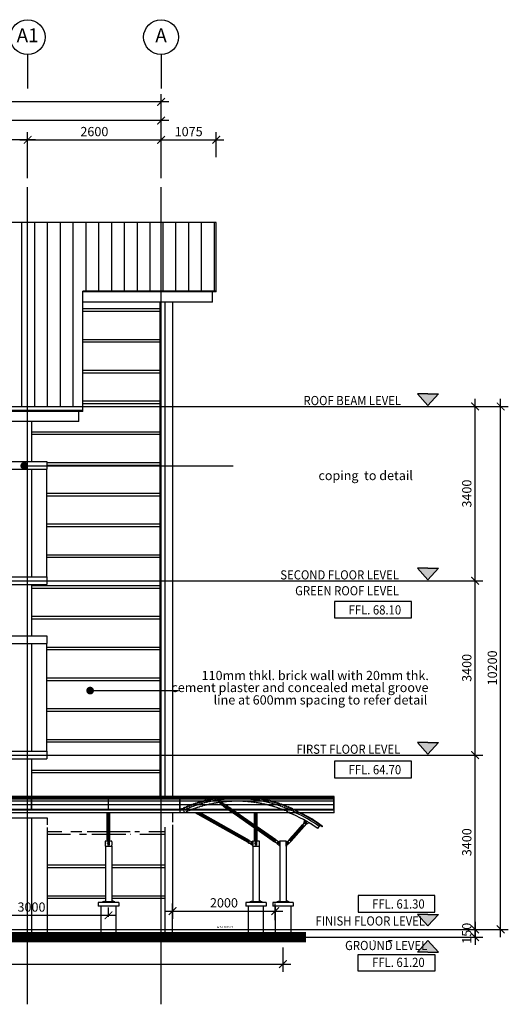
# Model space of a CAD drawing. Units: inches. Extents: x 5887 to 825124, y -550245 to -22351.
# Drawn here: x 201084 to 210603, y -453337 to -434133 of the extents above; entities that cross this region are included whole.
import ezdxf
from ezdxf.enums import TextEntityAlignment as Align

# ---------------------------------------------------------------- set-up
doc = ezdxf.new("R2010")
doc.units = ezdxf.units.IN
doc.header["$MEASUREMENT"] = 0
for name, pattern in [('CENTER2', [1.125, 0.75, -0.125, 0.125, -0.125]), ('DASHED', [0.75, 0.5, -0.25]), ('DASHED2', [0.375, 0.25, -0.125])]:
    doc.linetypes.add(name, pattern=pattern)
for name, color, linetype in [('BDIM100', 15, 'Continuous'), ('BGD8', 8, 'CENTER2'), ('BGDTX3', 3, 'Continuous'), ('BLEV2', 2, 'Continuous'), ('BROOF', 2, 'Continuous'), ('BSPEC100', 15, 'Continuous'), ('BUB', 8, 'Continuous'), ('BWIN', 1, 'Continuous'), ('HATCH', 8, 'Continuous'), ('SCHEDULE', 2, 'Continuous'), ('SWING DOOR WIN', 8, 'DASHED2'), ('WALL', 3, 'Continuous')]:
    doc.layers.add(name, color=color, linetype=linetype)
doc.styles.add('ARIAL', font='ARIAL.TTF', dxfattribs={"width": 0.8})
doc.dimstyles.new('DIM100', dxfattribs={"dimtxt": 180, "dimasz": 150, "dimexe": 150, "dimexo": 0, "dimgap": 70, "dimtad": 1, "dimtoh": 1, "dimdec": 0, "dimzin": 0, "dimdsep": 46, "dimtxsty": 'ARIAL', "dimblk": 'ARCHTICK', "dimcen": 0, "dimdle": 150, "dimclrd": 256, "dimclre": 256, "dimclrt": 1, "dimadec": 0, "dimazin": 0, "dimtfac": 1, "dimtdec": 0, "dimtmove": 0, "dimatfit": 3, "dimldrblk": 'DOT', "dimfxl": 0, "dimtolj": 1, "dimtzin": 0, "dimlwd": -1, "dimlwe": -1, "dimarcsym": 0})
doc.dimstyles.new('DIM100$7', dxfattribs={"dimtxt": 180, "dimasz": 150, "dimexe": 150, "dimexo": 0, "dimgap": 70, "dimtad": 1, "dimtoh": 1, "dimdec": 0, "dimzin": 0, "dimdsep": 46, "dimtxsty": 'ARIAL', "dimblk": 'ARCHTICK', "dimcen": 0, "dimdle": 150, "dimclrd": 256, "dimclre": 256, "dimclrt": 1, "dimadec": 0, "dimazin": 0, "dimtfac": 1, "dimtdec": 0, "dimtmove": 0, "dimatfit": 3, "dimldrblk": 'DOT', "dimfxl": 0, "dimtolj": 1, "dimtzin": 0, "dimlwd": -1, "dimlwe": -1, "dimarcsym": 0})

# ---------------------------------------------------------------- blocks, each defined once
blk = doc.blocks.new('_ARCHTICK')
at = {"color": 0, "linetype": 'ByBlock', "const_width": 0.15}
blk.add_lwpolyline([(-0.5, -0.5), (0.5, 0.5)], dxfattribs=at)
blk = doc.blocks.new('*D95')
at = {"layer": 'BDIM100', "ltscale": 30}
for p, q in [((209956, -452026), (209956, -448326)), ((209253, -448476), (210106, -448476)), ((209253, -451876), (210106, -451876))]:
    blk.add_line(p, q, dxfattribs=at)
at = {"layer": 'DEFPOINTS', "color": 0}
for p in [(209253, -448476), (209956, -448476), (209253, -451876)]:
    blk.add_point(p, dxfattribs=at)
at = {"layer": 'BDIM100', "linetype": 'DASHED', "ltscale": 30, "xscale": 150, "yscale": 150, "zscale": 150}
for p, rotation in [((209956, -448476), 90), ((209956, -451876), 270)]:
    blk.add_blockref('_ARCHTICK', p, dxfattribs=dict(at, rotation=rotation))
at = {"layer": 'BDIM100', "color": 1, "linetype": 'DASHED', "ltscale": 30, "insert": (209794, -450176), "char_height": 180, "attachment_point": 5, "rotation": 90, "style": 'ARIAL'}
blk.add_mtext('\\A1;3400', dxfattribs=at)
blk = doc.blocks.new('_DOT')
at = {"color": 0, "linetype": 'ByBlock'}
blk.add_line((-0.5, 0), (-1, 0), dxfattribs=at)
at = {"color": 0, "linetype": 'ByBlock', "const_width": 0.5}
blk.add_lwpolyline([(-0.25, 0, 1), (0.25, 0, 1)], format="xyb", close=True, dxfattribs=at)
blk = doc.blocks.new('*D97')
at = {"layer": 'BDIM100', "ltscale": 30}
for p, q in [((209253, -441676), (210603, -441676)), ((210453, -452026), (210453, -441526)), ((209253, -451876), (210603, -451876))]:
    blk.add_line(p, q, dxfattribs=at)
at = {"layer": 'DEFPOINTS', "color": 0}
for p in [(209253, -441676), (210453, -441676), (209253, -451876)]:
    blk.add_point(p, dxfattribs=at)
at = {"layer": 'BDIM100', "linetype": 'DASHED', "ltscale": 30, "xscale": 150, "yscale": 150, "zscale": 150}
for p, rotation in [((210453, -441676), 90), ((210453, -451876), 270)]:
    blk.add_blockref('_ARCHTICK', p, dxfattribs=dict(at, rotation=rotation))
at = {"layer": 'BDIM100', "color": 1, "linetype": 'DASHED', "ltscale": 30, "insert": (210291, -446776), "char_height": 180, "attachment_point": 5, "rotation": 90, "style": 'ARIAL'}
blk.add_mtext('\\A1;10200', dxfattribs=at)
blk = doc.blocks.new('*D96')
at = {"layer": 'BDIM100', "ltscale": 30}
for p, q in [((209956, -448626), (209956, -444926)), ((209253, -445076), (210106, -445076)), ((209253, -448476), (210106, -448476))]:
    blk.add_line(p, q, dxfattribs=at)
at = {"layer": 'DEFPOINTS', "color": 0}
for p in [(209253, -445076), (209956, -445076), (209253, -448476)]:
    blk.add_point(p, dxfattribs=at)
at = {"layer": 'BDIM100', "linetype": 'DASHED', "ltscale": 30, "xscale": 150, "yscale": 150, "zscale": 150}
for p, rotation in [((209956, -445076), 90), ((209956, -448476), 270)]:
    blk.add_blockref('_ARCHTICK', p, dxfattribs=dict(at, rotation=rotation))
at = {"layer": 'BDIM100', "color": 1, "linetype": 'DASHED', "ltscale": 30, "insert": (209794, -446776), "char_height": 180, "attachment_point": 5, "rotation": 90, "style": 'ARIAL'}
blk.add_mtext('\\A1;3400', dxfattribs=at)
blk = doc.blocks.new('*D98')
at = {"layer": 'BDIM100', "ltscale": 30}
for p, q in [((209253, -441676), (210106, -441676)), ((209956, -445226), (209956, -441526)), ((209253, -445076), (210106, -445076))]:
    blk.add_line(p, q, dxfattribs=at)
at = {"layer": 'DEFPOINTS', "color": 0}
for p in [(209253, -441676), (209956, -441676), (209253, -445076)]:
    blk.add_point(p, dxfattribs=at)
at = {"layer": 'BDIM100', "linetype": 'DASHED', "ltscale": 30, "xscale": 150, "yscale": 150, "zscale": 150}
for p, rotation in [((209956, -441676), 90), ((209956, -445076), 270)]:
    blk.add_blockref('_ARCHTICK', p, dxfattribs=dict(at, rotation=rotation))
at = {"layer": 'BDIM100', "color": 1, "linetype": 'DASHED', "ltscale": 30, "insert": (209794, -443376), "char_height": 180, "attachment_point": 5, "rotation": 90, "style": 'ARIAL'}
blk.add_mtext('\\A1;3400', dxfattribs=at)
blk = doc.blocks.new('*D243')
at = {"layer": 'BDIM100', "ltscale": 30}
for p, q in [((209956, -451726), (209956, -452176)), ((209253, -451876), (210106, -451876)), ((209253, -452026), (210106, -452026))]:
    blk.add_line(p, q, dxfattribs=at)
at = {"layer": 'DEFPOINTS', "color": 0}
for p in [(209253, -451876), (209253, -452026), (209956, -452026)]:
    blk.add_point(p, dxfattribs=at)
at = {"layer": 'BDIM100', "linetype": 'DASHED', "ltscale": 30, "xscale": 150, "yscale": 150, "zscale": 150}
for p, rotation in [((209956, -451876), 90), ((209956, -452026), 270)]:
    blk.add_blockref('_ARCHTICK', p, dxfattribs=dict(at, rotation=rotation))
at = {"layer": 'BDIM100', "color": 1, "linetype": 'DASHED', "ltscale": 30, "insert": (209794, -451951), "char_height": 180, "attachment_point": 5, "rotation": 90, "style": 'ARIAL'}
blk.add_mtext('\\A1;150', dxfattribs=at)
blk = doc.blocks.new('*D137')
at = {"layer": 'BDIM100'}
for p, q in [((203988, -436100), (189088, -436100)), ((189238, -437227), (189238, -435950)), ((203838, -437227), (203838, -435950))]:
    blk.add_line(p, q, dxfattribs=at)
at = {"layer": 'DEFPOINTS', "color": 0}
for p in [(189238, -436100), (189238, -437227), (203838, -437227)]:
    blk.add_point(p, dxfattribs=at)
at = {"layer": 'BDIM100', "linetype": 'DASHED', "ltscale": 30, "xscale": 150, "yscale": 150, "zscale": 150, "rotation": 180}
blk.add_blockref('_ARCHTICK', (189238, -436100), dxfattribs=at)
at = {"layer": 'BDIM100', "linetype": 'DASHED', "ltscale": 30, "xscale": 150, "yscale": 150, "zscale": 150}
blk.add_blockref('_ARCHTICK', (203838, -436100), dxfattribs=at)
at = {"layer": 'BDIM100', "color": 1, "linetype": 'DASHED', "ltscale": 30, "insert": (196538, -435938), "char_height": 180, "attachment_point": 5, "style": 'ARIAL'}
blk.add_mtext('\\A1;14600', dxfattribs=at)
blk = doc.blocks.new('*D140')
at = {"layer": 'BDIM100'}
for p, q in [((203988, -435735), (166888, -435735)), ((167038, -437227), (167038, -435585)), ((203838, -437227), (203838, -435585))]:
    blk.add_line(p, q, dxfattribs=at)
at = {"layer": 'DEFPOINTS', "color": 0}
for p in [(167038, -435735), (167038, -437227), (203838, -437227)]:
    blk.add_point(p, dxfattribs=at)
at = {"layer": 'BDIM100', "linetype": 'DASHED', "ltscale": 30, "xscale": 150, "yscale": 150, "zscale": 150, "rotation": 180}
blk.add_blockref('_ARCHTICK', (167038, -435735), dxfattribs=at)
at = {"layer": 'BDIM100', "linetype": 'DASHED', "ltscale": 30, "xscale": 150, "yscale": 150, "zscale": 150}
blk.add_blockref('_ARCHTICK', (203838, -435735), dxfattribs=at)
at = {"layer": 'BDIM100', "color": 1, "linetype": 'DASHED', "ltscale": 30, "insert": (185438, -435573), "char_height": 180, "attachment_point": 5, "style": 'ARIAL'}
blk.add_mtext('\\A1;36800', dxfattribs=at)
blk = doc.blocks.new('*D144')
at = {"layer": 'BDIM100'}
for p, q in [((201088, -436477), (203988, -436477)), ((201238, -437227), (201238, -436327)), ((203838, -437227), (203838, -436327))]:
    blk.add_line(p, q, dxfattribs=at)
at = {"layer": 'DEFPOINTS', "color": 0}
for p in [(203838, -436477), (201238, -437227), (203838, -437227)]:
    blk.add_point(p, dxfattribs=at)
at = {"layer": 'BDIM100', "linetype": 'DASHED', "ltscale": 30, "xscale": 150, "yscale": 150, "zscale": 150, "rotation": 180}
blk.add_blockref('_ARCHTICK', (201238, -436477), dxfattribs=at)
at = {"layer": 'BDIM100', "linetype": 'DASHED', "ltscale": 30, "xscale": 150, "yscale": 150, "zscale": 150}
blk.add_blockref('_ARCHTICK', (203838, -436477), dxfattribs=at)
at = {"layer": 'BDIM100', "color": 1, "linetype": 'DASHED', "ltscale": 30, "insert": (202538, -436315), "char_height": 180, "attachment_point": 5, "style": 'ARIAL'}
blk.add_mtext('\\A1;2600', dxfattribs=at)
blk = doc.blocks.new('*D149')
at = {"layer": 'BDIM100'}
for p, q in [((201388, -436477), (189088, -436477)), ((189238, -437170), (189238, -436327)), ((201238, -437227), (201238, -436327))]:
    blk.add_line(p, q, dxfattribs=at)
at = {"layer": 'DEFPOINTS', "color": 0}
for p in [(189238, -436477), (189238, -437170), (201238, -437227)]:
    blk.add_point(p, dxfattribs=at)
at = {"layer": 'BDIM100', "linetype": 'DASHED', "ltscale": 30, "xscale": 150, "yscale": 150, "zscale": 150, "rotation": 180}
blk.add_blockref('_ARCHTICK', (189238, -436477), dxfattribs=at)
at = {"layer": 'BDIM100', "linetype": 'DASHED', "ltscale": 30, "xscale": 150, "yscale": 150, "zscale": 150}
blk.add_blockref('_ARCHTICK', (201238, -436477), dxfattribs=at)
at = {"layer": 'BDIM100', "color": 1, "linetype": 'DASHED', "ltscale": 30, "insert": (195238, -436315), "char_height": 180, "attachment_point": 5, "style": 'ARIAL'}
blk.add_mtext('\\A1;12000', dxfattribs=at)
blk = doc.blocks.new('*D173')
at = {"layer": 'BSPEC100', "ltscale": 30}
for p, q in [((203688, -436477), (205063, -436477)), ((203838, -436777), (203838, -436327)), ((204913, -436815), (204913, -436327))]:
    blk.add_line(p, q, dxfattribs=at)
at = {"layer": 'DEFPOINTS', "color": 0}
for p in [(204913, -436477), (203838, -436777), (204913, -436815)]:
    blk.add_point(p, dxfattribs=at)
at = {"layer": 'BSPEC100', "linetype": 'DASHED', "ltscale": 30, "xscale": 150, "yscale": 150, "zscale": 150, "rotation": 180}
blk.add_blockref('_ARCHTICK', (203838, -436477), dxfattribs=at)
at = {"layer": 'BSPEC100', "linetype": 'DASHED', "ltscale": 30, "xscale": 150, "yscale": 150, "zscale": 150}
blk.add_blockref('_ARCHTICK', (204913, -436477), dxfattribs=at)
at = {"layer": 'BSPEC100', "color": 1, "linetype": 'DASHED', "ltscale": 30, "insert": (204375, -436315), "char_height": 180, "attachment_point": 5, "style": 'ARIAL'}
blk.add_mtext('\\A1;1075', dxfattribs=at)
blk = doc.blocks.new('*D273')
at = {"layer": 'BSPEC100', "ltscale": 30}
for p, q in [((204063, -451965), (204063, -451370)), ((206063, -451695), (206063, -451370)), ((203913, -451520), (206213, -451520))]:
    blk.add_line(p, q, dxfattribs=at)
at = {"layer": 'DEFPOINTS', "color": 0}
for p in [(206063, -451520), (206063, -451695), (204063, -451965)]:
    blk.add_point(p, dxfattribs=at)
at = {"layer": 'BSPEC100', "linetype": 'DASHED', "ltscale": 30, "xscale": 150, "yscale": 150, "zscale": 150, "rotation": 180}
blk.add_blockref('_ARCHTICK', (204063, -451520), dxfattribs=at)
at = {"layer": 'BSPEC100', "linetype": 'DASHED', "ltscale": 30, "xscale": 150, "yscale": 150, "zscale": 150}
blk.add_blockref('_ARCHTICK', (206063, -451520), dxfattribs=at)
at = {"layer": 'BSPEC100', "color": 1, "linetype": 'DASHED', "ltscale": 30, "insert": (205063, -451358), "char_height": 180, "attachment_point": 5, "style": 'ARIAL'}
blk.add_mtext('\\A1;2000', dxfattribs=at)
blk = doc.blocks.new('*D274')
at = {"layer": 'BSPEC100', "ltscale": 30}
for p, q in [((163815, -452229), (163815, -452702)), ((206213, -452229), (206213, -452702)), ((163665, -452552), (206363, -452552))]:
    blk.add_line(p, q, dxfattribs=at)
at = {"layer": 'DEFPOINTS', "color": 0}
for p in [(163815, -452229), (206213, -452229), (206213, -452552)]:
    blk.add_point(p, dxfattribs=at)
at = {"layer": 'BSPEC100', "linetype": 'DASHED', "ltscale": 30, "xscale": 150, "yscale": 150, "zscale": 150, "rotation": 180}
blk.add_blockref('_ARCHTICK', (163815, -452552), dxfattribs=at)
at = {"layer": 'BSPEC100', "linetype": 'DASHED', "ltscale": 30, "xscale": 150, "yscale": 150, "zscale": 150}
blk.add_blockref('_ARCHTICK', (206213, -452552), dxfattribs=at)
at = {"layer": 'BSPEC100', "color": 1, "linetype": 'DASHED', "ltscale": 30, "insert": (185014, -452240), "char_height": 180, "attachment_point": 5, "style": 'ARIAL'}
blk.add_mtext('\\A1;\\P42400', dxfattribs=at)
blk = doc.blocks.new('*D275')
at = {"layer": 'BSPEC100', "ltscale": 30}
for p, q in [((199813, -451633), (199813, -451452)), ((202813, -451633), (202813, -451452)), ((202963, -451602), (199663, -451602))]:
    blk.add_line(p, q, dxfattribs=at)
at = {"layer": 'DEFPOINTS', "color": 0}
for p in [(199813, -451602), (199813, -451633), (202813, -451633)]:
    blk.add_point(p, dxfattribs=at)
at = {"layer": 'BSPEC100', "linetype": 'DASHED', "ltscale": 30, "xscale": 150, "yscale": 150, "zscale": 150, "rotation": 180}
blk.add_blockref('_ARCHTICK', (199813, -451602), dxfattribs=at)
at = {"layer": 'BSPEC100', "linetype": 'DASHED', "ltscale": 30, "xscale": 150, "yscale": 150, "zscale": 150}
blk.add_blockref('_ARCHTICK', (202813, -451602), dxfattribs=at)
at = {"layer": 'BSPEC100', "color": 1, "linetype": 'DASHED', "ltscale": 30, "insert": (201313, -451440), "char_height": 180, "attachment_point": 5, "style": 'ARIAL'}
blk.add_mtext('\\A1;3000', dxfattribs=at)

msp = doc.modelspace()

# ---------------------------------------------------------------- hatches: boundary and pattern name
at = {"layer": 'BDIM100', "ltscale": 30}
for points in [[(209036.1, -441659.4), (208831.1, -441433.5), (209036.1, -441433.5), (209241.1, -441433.5)], [(209036.1, -445059.4), (208831.1, -444833.5), (209036.1, -444833.5), (209241.1, -444833.5)], [(209036.1, -448459.4), (208831.1, -448233.5), (209036.1, -448233.5), (209241.1, -448233.5)], [(209036.1, -451809.4), (208831.1, -451583.5), (209036.1, -451583.5), (209241.1, -451583.5)], [(209241.1, -452317.9), (209036.1, -452317.9), (208831.1, -452317.9), (209036.1, -452092)]]:
    msp.add_hatch(color=1, dxfattribs=at).paths.add_polyline_path(points)
at = {"layer": 'BROOF', "ltscale": 30}
h = msp.add_hatch(dxfattribs=at)
h.set_pattern_fill('LINE', color=2, scale=2000, angle=90, style=0)
h.set_pattern_definition([(90, (370875.8, -364593.91), (250, 2e-14), [])])
h.paths.add_polyline_path([(203837.9, -438087.8), (204912.9, -438087.8), (204912.9, -439428.1), (203837.9, -439428.1)])
h.paths.add_polyline_path([(201237.9, -438087.8), (203837.9, -438087.8), (203837.9, -439428.1), (202312.9, -439428.1), (202312.9, -441675.7), (201237.9, -441675.7)])
h.paths.add_polyline_path([(168562.9, -439428.1), (167037.9, -439428.1), (167037.9, -438087.8), (169637.9, -438087.8), (169637.9, -441675.7), (168562.9, -441675.7)])
h.paths.add_polyline_path([(165962.9, -438087.8), (167037.9, -438087.8), (167037.9, -439428.1), (165962.9, -439428.1)])
h.paths.add_polyline_path([(181637.9, -438644.1), (182712.9, -438644.1), (182712.9, -441675.7), (181637.9, -441675.7)])
h.paths.add_polyline_path([(180112.9, -438644.1), (181637.9, -438644.1), (181637.9, -441675.7), (169637.9, -441675.7), (169637.9, -438087.8), (180112.9, -438087.8)])
h.paths.add_polyline_path([(190762.9, -438644.1), (190762.9, -438087.8), (201237.9, -438087.8), (201237.9, -441675.7), (189237.9, -441675.7), (189237.9, -438644.1)])
h.paths.add_polyline_path([(188162.9, -438644.1), (189237.9, -438644.1), (189237.9, -441675.7), (188162.9, -441675.7)])

# ---------------------------------------------------------------- linework, layer by layer
at = {"color": 15, "linetype": 'Continuous'}
for p, q in [((207211.3, -449286.1), (198462.2, -449286.1)), ((207211.3, -449294.4), (198462.2, -449294.4)), ((207211.3, -449304.9), (198462.2, -449304.9)), ((207211.3, -449317.4), (198462.2, -449317.4)), ((207211.3, -449336.2), (198462.2, -449336.2)), ((207211.3, -449373.7), (198462.2, -449373.7)), ((207211.3, -449539.2), (198417.4, -449539.2)), ((207211.3, -449548.3), (198448.8, -449548.3)), ((207211.3, -449444.7), (198462.2, -449444.7)), ((207211.3, -449599.8), (182991.9, -449599.8)), ((202788.5, -450130.6), (202788.5, -449599.8)), ((202791.5, -450133.5), (202791.5, -449599.8)), ((202797.5, -450137.7), (202797.5, -449599.8)), ((202806.5, -450141), (202806.5, -449599.8)), ((202820.5, -450141), (202820.5, -449599.8)), ((202829.5, -450137.7), (202829.5, -449599.8)), ((202835.5, -450133.5), (202835.5, -449599.8)), ((202838.5, -450130.6), (202838.5, -449599.8)), ((205535.2, -450183.6), (204503.2, -449599.8)), ((205539.2, -450182.5), (204509.2, -449599.8)), ((205545.8, -450179.3), (204521.4, -449599.8)), ((205553.1, -450173.1), (204539.7, -449599.8)), ((205560, -450160.9), (204568.1, -449599.8)), ((205561.5, -450151.4), (204586.4, -449599.8)), ((205560.9, -450144.2), (204598.6, -449599.8)), ((205559.8, -450140.1), (204604.7, -449599.8)), ((205659.8, -449882.3), (205259.6, -449602.7)), ((205659.8, -449890.9), (205259.6, -449611.3)), ((205659.8, -449895.8), (205259.6, -449616.2)), ((205659.8, -449899), (205259.6, -449619.3)), ((205659.8, -449901.2), (205259.6, -449621.5)), ((205659.8, -449902.5), (205259.6, -449622.8)), ((205659.8, -449870), (205273.1, -449599.8)), ((205659.8, -449858.3), (205289.8, -449599.8)), ((205659.8, -449847.7), (205304.9, -449599.8)), ((205659.8, -449843.2), (205311.3, -449599.8)), ((205659.8, -449841.5), (205313.9, -449599.8)), ((205659.8, -450130.6), (205659.8, -449599.8)), ((205662.8, -450133.5), (205662.8, -449599.8)), ((205668.8, -450137.7), (205668.8, -449599.8)), ((205677.8, -450141), (205677.8, -449599.8)), ((205691.8, -450141), (205691.8, -449599.8)), ((205700.8, -450137.7), (205700.8, -449599.8)), ((205706.8, -450133.5), (205706.8, -449599.8)), ((205709.8, -450130.6), (205709.8, -449599.8)), ((206626.7, -449799.9), (206630.2, -449752.4)), ((206075.4, -450131.8), (205709.8, -449876.4)), ((206074.5, -450133), (205709.8, -449878.2)), ((206072.4, -450136), (205709.8, -449882.7)), ((206067.5, -450143), (205709.8, -449893.2)), ((206062, -450150.9), (205709.8, -449904.9)), ((206056.2, -450159.2), (205709.8, -449917.2)), ((206052.2, -450165), (205709.8, -449925.8)), ((206049.9, -450168.3), (205709.8, -449930.7)), ((206048.4, -450170.4), (205709.8, -449933.9)), ((206047.3, -450171.9), (205709.8, -449936.1)), ((206046.7, -450172.8), (205709.8, -449937.4)), ((206336, -450124.8), (206590.1, -449834.1)), ((206337.1, -450125.7), (206591.2, -449835.1)), ((206339.9, -450128.1), (206594, -449837.5)), ((206346.4, -450133.8), (206600.5, -449843.2)), ((206353.6, -450140.1), (206607.7, -449849.5)), ((206361.2, -450146.8), (206615.3, -449856.2)), ((206366.5, -450151.4), (206620.6, -449860.8)), ((206369.6, -450154.1), (206623.6, -449863.4)), ((206371.5, -450155.8), (206625.6, -449865.1)), ((206372.9, -450157), (206626.9, -449866.3)), ((206373.7, -450157.7), (206627.8, -449867)), ((206590.1, -449834.1), (206627.8, -449867)), ((206634.2, -449791.2), (206593.9, -449837.4)), ((206664.4, -449817.6), (206624, -449863.7)), ((206659, -449823.6), (206713.2, -449806.7)), ((206890.2, -449909), (206937.3, -449844.3)), ((206983.3, -449866.1), (206977.5, -449874.1)), ((202808.5, -450171.3), (202808.5, -450141.3)), ((202818.5, -450171.3), (202818.5, -450141.3)), ((205679.8, -450171.3), (205679.8, -450141.3)), ((205689.8, -450171.3), (205689.8, -450141.3)), ((206075.4, -450131.8), (206046.7, -450172.8)), ((206122.8, -450171), (206072.5, -450135.9)), ((206299.4, -450174.2), (206339.8, -450128.1)), ((206336, -450124.8), (206373.7, -450157.7)), ((202748.4, -450153.6), (202748.4, -450153.6)), ((202748.4, -450167.5), (202750.9, -450167.5)), ((202748.4, -450233.8), (202750.9, -450233.8)), ((202750.9, -450167.5), (202750.9, -450233.8)), ((202751.3, -450255.7), (202752.8, -450253.7)), ((202752.4, -450250.1), (202752.4, -451339.7)), ((202796.5, -450193), (202800.5, -450193)), ((202796.5, -450197.6), (202800.5, -450197.6)), ((202801.5, -450171.3), (202801.5, -450233.8)), ((202801.5, -450171.3), (202808.5, -450171.3)), ((202801.5, -450172.1), (202808.5, -450172.1)), ((202801.5, -450173.8), (202808.5, -450173.8)), ((202801.5, -450176.9), (202808.5, -450176.9)), ((202801.5, -450181.6), (202808.5, -450181.6)), ((202801.5, -450190.1), (202808.5, -450190.1)), ((202801.5, -450201.5), (202808.5, -450201.5)), ((202801.5, -450212.7), (202808.5, -450212.7)), ((202808.5, -450233.8), (202801.5, -450233.8)), ((202808.5, -450171.3), (202808.5, -450233.8)), ((202818.5, -450184.5), (202808.5, -450184.5)), ((202818.5, -450196.8), (202808.5, -450196.8)), ((202818.5, -450205), (202808.5, -450205)), ((202818.5, -450210.2), (202808.5, -450210.2)), ((202818.5, -450212.9), (202808.5, -450212.9)), ((202818.5, -450214.7), (202808.5, -450214.7)), ((202818.5, -450215.9), (202808.5, -450215.9)), ((202818.5, -450171.3), (202818.5, -450233.8)), ((202818.5, -450171.3), (202825.5, -450171.3)), ((202818.5, -450172.1), (202825.5, -450172.1)), ((202818.5, -450173.8), (202825.5, -450173.8)), ((202818.5, -450176.9), (202825.5, -450176.9)), ((202818.5, -450181.6), (202825.5, -450181.6)), ((202818.5, -450190.1), (202825.5, -450190.1)), ((202818.5, -450201.5), (202825.5, -450201.5)), ((202818.5, -450212.7), (202825.5, -450212.7)), ((202825.5, -450233.8), (202818.5, -450233.8)), ((202825.5, -450171.3), (202825.5, -450233.8)), ((202830.4, -450193), (202826.5, -450193)), ((202830.4, -450197.6), (202826.5, -450197.6)), ((202877.4, -450250.1), (202877.4, -451339.7)), ((202881.4, -450167.5), (202878.8, -450167.5)), ((202878.8, -450167.5), (202878.8, -450233.8)), ((202881.4, -450233.8), (202878.8, -450233.8)), ((202881.4, -450153.6), (202881.4, -450153.6)), ((205587.4, -450208.3), (205540.8, -450181.9)), ((205583.2, -450209.4), (205540.8, -450196.9)), ((205577.9, -450205), (205543.4, -450194.8)), ((205588.8, -450205.9), (205543.8, -450180.4)), ((205606.5, -450174.6), (205561.5, -450149.1)), ((205619.8, -450233.8), (205580, -450204.1)), ((205619.8, -450236.8), (205580, -450207.1)), ((205589.3, -450190.9), (205593, -450184.5)), ((205589.3, -450190.9), (205591.2, -450189.4)), ((205593.1, -450197.5), (205589.3, -450190.9)), ((205593, -450184.5), (205595, -450182.7)), ((205593.1, -450197.5), (205595, -450196)), ((205600.7, -450197.5), (205593.1, -450197.5)), ((205619.8, -450167.5), (205596.1, -450168.6)), ((205600.7, -450197.5), (205602.6, -450196)), ((205619.8, -450153.6), (205619.8, -450153.6)), ((205619.8, -450167.5), (205622.3, -450167.5)), ((205619.8, -450233.8), (205622.3, -450233.8)), ((205622.3, -450167.5), (205622.3, -450233.8)), ((205748.8, -450153.6), (205623.8, -450153.6)), ((205623.8, -450250.1), (205623.8, -451339.7)), ((205667.9, -450193), (205671.8, -450193)), ((205667.9, -450197.6), (205671.8, -450197.6)), ((205672.8, -450171.3), (205672.8, -450233.8)), ((205672.8, -450171.3), (205679.8, -450171.3)), ((205672.8, -450172.1), (205679.8, -450172.1)), ((205672.8, -450173.8), (205679.8, -450173.8)), ((205672.8, -450176.9), (205679.8, -450176.9)), ((205672.8, -450181.6), (205679.8, -450181.6)), ((205672.8, -450190.1), (205679.8, -450190.1)), ((205672.8, -450201.5), (205679.8, -450201.5)), ((205672.8, -450212.7), (205679.8, -450212.7)), ((205679.8, -450233.8), (205672.8, -450233.8)), ((205679.8, -450171.3), (205679.8, -450233.8)), ((205689.8, -450184.5), (205679.8, -450184.5)), ((205689.8, -450196.8), (205679.8, -450196.8)), ((205689.8, -450205), (205679.8, -450205)), ((205689.8, -450210.2), (205679.8, -450210.2)), ((205689.8, -450212.9), (205679.8, -450212.9)), ((205689.8, -450214.7), (205679.8, -450214.7)), ((205689.8, -450215.9), (205679.8, -450215.9)), ((205689.8, -450171.3), (205689.8, -450233.8)), ((205689.8, -450171.3), (205696.8, -450171.3)), ((205689.8, -450172.1), (205696.8, -450172.1)), ((205689.8, -450173.8), (205696.8, -450173.8)), ((205689.8, -450176.9), (205696.8, -450176.9)), ((205689.8, -450181.6), (205696.8, -450181.6)), ((205689.8, -450190.1), (205696.8, -450190.1)), ((205689.8, -450201.5), (205696.8, -450201.5)), ((205689.8, -450212.7), (205696.8, -450212.7)), ((205696.8, -450233.8), (205689.8, -450233.8)), ((205696.8, -450171.3), (205696.8, -450233.8)), ((205701.8, -450193), (205697.8, -450193)), ((205701.8, -450197.6), (205697.8, -450197.6)), ((205748.8, -450250.1), (205748.8, -451339.7)), ((205752.8, -450167.5), (205750.2, -450167.5)), ((205750.2, -450167.5), (205750.2, -450233.8)), ((205752.8, -450233.8), (205750.2, -450233.8)), ((205752.8, -450153.6), (205752.8, -450153.6)), ((206099.9, -450203.8), (206049.6, -450168.7)), ((206098.1, -450204), (206142.8, -450240.8)), ((206117.7, -450167.4), (206142.8, -450164.7)), ((206150.4, -450153.6), (206150.4, -451339.7)), ((206275.4, -450153.6), (206150.4, -450153.6)), ((206275.4, -450153.6), (206275.4, -451339.7)), ((206305.6, -450167.2), (206283, -450164.7)), ((206327.7, -450204), (206283, -450240.8)), ((206329.5, -450200.5), (206369.9, -450154.4)), ((202614.9, -451349.7), (202614.9, -451424.7)), ((203014.9, -451349.7), (202614.9, -451349.7)), ((203014.9, -451424.7), (202614.9, -451424.7)), ((202664.9, -451424.7), (202664.9, -451949.7)), ((202694.9, -451339.7), (202694.9, -451349.7)), ((202934.9, -451339.7), (202694.9, -451339.7)), ((202722.2, -451329.7), (202722.2, -451337.7)), ((202731.5, -451329.7), (202731.5, -451337.7)), ((202898.3, -451329.7), (202898.3, -451337.7)), ((202907.5, -451329.7), (202907.5, -451337.7)), ((202934.9, -451339.7), (202934.9, -451349.7)), ((202964.9, -451949.7), (202964.9, -451424.7)), ((203014.9, -451349.7), (203014.9, -451424.7)), ((205486.3, -451349.7), (205486.3, -451424.7)), ((205886.3, -451349.7), (205486.3, -451349.7)), ((205886.3, -451424.7), (205486.3, -451424.7)), ((205536.3, -451424.7), (205536.3, -451949.7)), ((205566.3, -451339.7), (205566.3, -451349.7)), ((205806.3, -451339.7), (205566.3, -451339.7)), ((205593.6, -451329.7), (205593.6, -451337.7)), ((205602.8, -451329.7), (205602.8, -451337.7)), ((205769.7, -451329.7), (205769.7, -451337.7)), ((205778.9, -451329.7), (205778.9, -451337.7)), ((205806.3, -451339.7), (205806.3, -451349.7)), ((205836.3, -451949.7), (205836.3, -451424.7)), ((205886.3, -451349.7), (205886.3, -451424.7)), ((206012.9, -451349.7), (206012.9, -451424.7)), ((206412.9, -451349.7), (206012.9, -451349.7)), ((206062.9, -451424.7), (206012.9, -451424.7)), ((206062.9, -451424.7), (206062.9, -451964.7)), ((206412.9, -451424.7), (206062.9, -451424.7)), ((206092.9, -451339.7), (206092.9, -451349.7)), ((206332.9, -451339.7), (206092.9, -451339.7)), ((206120.2, -451329.7), (206120.2, -451337.7)), ((206129.5, -451329.7), (206129.5, -451337.7)), ((206296.3, -451329.7), (206296.3, -451337.7)), ((206305.6, -451329.7), (206305.6, -451337.7)), ((206332.9, -451339.7), (206332.9, -451349.7)), ((206362.9, -451424.7), (206362.9, -451964.7)), ((206412.9, -451349.7), (206412.9, -451424.7))]:
    msp.add_line(p, q, dxfattribs=at)
at = {"color": 1, "linetype": 'Continuous'}
for p, q in [((206362.9, -451949.7), (196185.8, -451949.7)), ((206362.9, -451964.7), (196185.8, -451964.7))]:
    msp.add_line(p, q, dxfattribs=at)
at = {"linetype": 'Continuous'}
msp.add_line((208277.5, -452094.8), (208337.8, -452094.8), dxfattribs=at)
at = {"color": 15, "linetype": 'Continuous'}
for points in [[(206640.3, -449803.4), (206645.6, -449796.1), (206654.7, -449797.1), (206658.3, -449805.4), (206653, -449812.7), (206643.9, -449811.7)], [(202796.5, -450192.4), (202796.5, -450198.3), (202793.7, -450198.3), (202793.7, -450192.4)], [(202800.5, -450190.2), (202800.5, -450200.5), (202796.5, -450200.5), (202796.5, -450190.2)], [(202800.5, -450188.2), (202800.5, -450203.1), (202801.5, -450203.1), (202801.5, -450188.2)], [(202826.5, -450188.2), (202826.5, -450203.1), (202825.5, -450203.1), (202825.5, -450188.2)], [(202826.5, -450190.2), (202826.5, -450200.5), (202830.4, -450200.5), (202830.4, -450190.2)], [(205595, -450196), (205591.2, -450189.4), (205595, -450182.7), (205602.6, -450182.7), (205606.4, -450189.4), (205602.6, -450196)], [(205667.9, -450192.4), (205667.9, -450198.3), (205665.1, -450198.3), (205665.1, -450192.4)], [(205671.8, -450190.2), (205671.8, -450200.5), (205667.9, -450200.5), (205667.9, -450190.2)], [(205671.8, -450188.2), (205671.8, -450203.1), (205672.8, -450203.1), (205672.8, -450188.2)], [(205697.8, -450188.2), (205697.8, -450203.1), (205696.8, -450203.1), (205696.8, -450188.2)], [(205697.8, -450190.2), (205697.8, -450200.5), (205701.8, -450200.5), (205701.8, -450190.2)], [(206111.3, -450178.3), (206119.2, -450182.8), (206119.2, -450191.9), (206111.3, -450196.5), (206103.5, -450191.9), (206103.5, -450182.8)], [(206150.4, -450153.6), (206142.8, -450153.6), (206142.8, -450250.1), (206150.4, -450250.1)], [(206275.4, -450153.6), (206283, -450153.6), (206283, -450250.1), (206275.4, -450250.1)], [(206312.3, -450178.6), (206305.8, -450184.9), (206308, -450193.7), (206316.7, -450196.2), (206323.2, -450189.9), (206321, -450181.1)], [(202741.1, -451337.7), (202711.3, -451337.7), (202711.3, -451339.7), (202741.1, -451339.7)], [(202737, -451337.7), (202716.5, -451337.7), (202716.5, -451329.7), (202737, -451329.7)], [(202732.6, -451329.7), (202720.9, -451329.7), (202720.9, -451324.2), (202732.6, -451324.2)], [(202888.7, -451337.7), (202918.5, -451337.7), (202918.5, -451339.7), (202888.7, -451339.7)], [(202892.7, -451337.7), (202913.3, -451337.7), (202913.3, -451329.7), (202892.7, -451329.7)], [(202897.1, -451329.7), (202908.9, -451329.7), (202908.9, -451324.2), (202897.1, -451324.2)], [(205612.4, -451337.7), (205582.6, -451337.7), (205582.6, -451339.7), (205612.4, -451339.7)], [(205608.4, -451337.7), (205587.9, -451337.7), (205587.9, -451329.7), (205608.4, -451329.7)], [(205604, -451329.7), (205592.2, -451329.7), (205592.2, -451324.2), (205604, -451324.2)], [(205760.1, -451337.7), (205789.9, -451337.7), (205789.9, -451339.7), (205760.1, -451339.7)], [(205764.1, -451337.7), (205784.6, -451337.7), (205784.6, -451329.7), (205764.1, -451329.7)], [(205768.5, -451329.7), (205780.3, -451329.7), (205780.3, -451324.2), (205768.5, -451324.2)], [(206139.1, -451337.7), (206109.3, -451337.7), (206109.3, -451339.7), (206139.1, -451339.7)], [(206135.1, -451337.7), (206114.5, -451337.7), (206114.5, -451329.7), (206135.1, -451329.7)], [(206130.7, -451329.7), (206118.9, -451329.7), (206118.9, -451324.2), (206130.7, -451324.2)], [(206286.7, -451337.7), (206316.5, -451337.7), (206316.5, -451339.7), (206286.7, -451339.7)], [(206290.7, -451337.7), (206311.3, -451337.7), (206311.3, -451329.7), (206290.7, -451329.7)], [(206295.1, -451329.7), (206306.9, -451329.7), (206306.9, -451324.2), (206295.1, -451324.2)]]:
    msp.add_lwpolyline(points, close=True, dxfattribs=at)
for points in [[(202808.5, -450153.6), (202748.4, -450153.6), (202748.4, -450167.5)], [(202748.4, -450233.8), (202748.4, -450250.1), (202881.4, -450250.1), (202881.4, -450233.8)], [(202881.4, -450167.5), (202881.4, -450153.6), (202818.5, -450153.6)], [(205679.8, -450153.6), (205619.8, -450153.6), (205619.8, -450167.5)], [(205619.8, -450233.8), (205619.8, -450250.1), (205752.8, -450250.1), (205752.8, -450233.8)], [(205752.8, -450167.5), (205752.8, -450153.6), (205689.8, -450153.6)]]:
    msp.add_lwpolyline(points, dxfattribs=at)
for centre, radius in [((206649.3, -449804.4), 11.3), ((205597.7, -450190.2), 10.3), ((206111.3, -450187.4), 11.3), ((206314.5, -450187.4), 11.3)]:
    msp.add_circle(centre, radius, dxfattribs=at)
for centre, radius, start, end in [((205438.4, -451904), 2467.3, 53.9556, 69.05069), ((205438.4, -451904), 2517.3, 53.9556, 66.25515), ((205438.4, -451904), 2547.3, 52.83089, 64.7651), ((205438.4, -451904), 2557.3, 52.83529, 64.29383), ((205438.4, -451904), 2467.3, 56.01103, 61.31976), ((206649.3, -449804.4), 20, 318.83883, 138.83883), ((205438.4, -451904), 2467.3, 53.9556, 54.52064), ((205438.4, -451904), 2547.3, 52.83089, 53.124), ((205438.4, -451904), 2557.3, 52.83529, 52.95729), ((202813.5, -450108), 33.7, 222.13738, 317.86262), ((205527.8, -450150.7), 33.7, 282.63949, 18.36473), ((205684.8, -450108), 33.7, 222.13738, 317.86262), ((205521.1, -450169.5), 33.7, 295.69551, 328.58153), ((205599.1, -450185.7), 28.6, 212.94564, 228.24981), ((205596.9, -450190.9), 10.3, 128.34366, 313.99843), ((205596.3, -450192.6), 18, 240.50211, 334.87623), ((205597.7, -450190.2), 18, 240.50211, 60.50211), ((206112.6, -450188.7), 21.1, 213.52686, 234.45741), ((206111.3, -450187.4), 20, 235.06088, 55.06088), ((206314.5, -450187.4), 20, 138.83883, 318.83883), ((206313.3, -450188.7), 21.1, 305.54259, 336.86828)]:
    msp.add_arc(centre, radius, start, end, dxfattribs=at)
at = {"layer": 'BDIM100', "color": 1, "ltscale": 30}
for p, q in [((209036.1, -441433.5), (208831.1, -441433.5)), ((208831.1, -441433.5), (209036.1, -441659.4)), ((209241.1, -441433.5), (209036.1, -441659.4)), ((209036.1, -441433.5), (209241.1, -441433.5)), ((209036.1, -444833.5), (208831.1, -444833.5)), ((208831.1, -444833.5), (209036.1, -445059.4)), ((209241.1, -444833.5), (209036.1, -445059.4)), ((209036.1, -444833.5), (209241.1, -444833.5)), ((209036.1, -448233.5), (208831.1, -448233.5)), ((208831.1, -448233.5), (209036.1, -448459.4)), ((209036.1, -448233.5), (209241.1, -448233.5)), ((209241.1, -448233.5), (209036.1, -448459.4)), ((209036.1, -451583.5), (208831.1, -451583.5)), ((208831.1, -451583.5), (209036.1, -451809.4)), ((209241.1, -451583.5), (209036.1, -451809.4)), ((209036.1, -451583.5), (209241.1, -451583.5)), ((208831.1, -452317.9), (209036.1, -452092)), ((209241.1, -452317.9), (209036.1, -452092)), ((209036.1, -452317.9), (208831.1, -452317.9)), ((209036.1, -452317.9), (209241.1, -452317.9))]:
    msp.add_line(p, q, dxfattribs=at)
at = {"layer": 'BGD8', "ltscale": 10}
for p, q in [((201237.9, -453337.2, 0), (201237.9, -437402.2, 0)), ((203837.9, -453337.2, 0), (203837.9, -437402.2, 0)), ((164946.3, -441675.7), (209253.3, -441675.7)), ((164946.3, -445075.7), (209253.3, -445075.7)), ((164946.3, -448475.7), (209253.3, -448475.7)), ((204211.3, -449539.2), (204215.4, -449548.3)), ((164946.3, -451875.7), (209253.3, -451875.7)), ((164946.3, -452025.7), (209253.3, -452025.7))]:
    msp.add_line(p, q, dxfattribs=at)
at = {"layer": 'BGD8', "linetype": 'Continuous', "ltscale": 10}
for p, q in [((203812.9, -439775.7), (202312.9, -439775.7)), ((203812.9, -439825.7), (202312.9, -439825.7)), ((203812.9, -440375.7), (202312.9, -440375.7)), ((203812.9, -440425.7), (202312.9, -440425.7)), ((203812.9, -440975.7), (202312.9, -440975.7)), ((203812.9, -441025.7), (202312.9, -441025.7)), ((203812.9, -441575.7), (202312.9, -441575.7)), ((203812.9, -441625.7), (202312.9, -441625.7)), ((203812.9, -442175.7), (201312.9, -442175.7)), ((203812.9, -442225.7), (201312.9, -442225.7)), ((203812.9, -442775.7), (201612.9, -442775.7)), ((203812.9, -442825.7), (201612.9, -442825.7)), ((203812.9, -443375.7), (201612.9, -443375.7)), ((203812.9, -443425.7), (201612.9, -443425.7)), ((203812.9, -443975.7), (201612.9, -443975.7)), ((203812.9, -444025.7), (201612.9, -444025.7)), ((203812.9, -444575.7), (201612.9, -444575.7)), ((203812.9, -444625.7), (201612.9, -444625.7)), ((203812.9, -445175.7), (201312.9, -445175.7)), ((203812.9, -445225.7), (201312.9, -445225.7)), ((203812.9, -445775.7), (201312.9, -445775.7)), ((203812.9, -445825.7), (201312.9, -445825.7)), ((203812.9, -446375.7), (201612.9, -446375.7)), ((203812.9, -446425.7), (201612.9, -446425.7)), ((203812.9, -446975.7), (201612.9, -446975.7)), ((203812.9, -447025.7), (201612.9, -447025.7)), ((203812.9, -447575.7), (201612.9, -447575.7)), ((203812.9, -447625.7), (201612.9, -447625.7)), ((203812.9, -448175.7), (201612.9, -448175.7)), ((203812.9, -448225.7), (201612.9, -448225.7)), ((203812.9, -448775.7), (201312.9, -448775.7)), ((203812.9, -448825.7), (201312.9, -448825.7)), ((201904.8, -449975.7), (201615.4, -449975.7)), ((202074.2, -450025.7), (201615.4, -450025.7)), ((202296.3, -449975.7), (202081.5, -449975.7)), ((202384.7, -450025.7), (202250.9, -450025.7)), ((202788.5, -449975.7), (202397.8, -449975.7)), ((202788.5, -450025.7), (202486.2, -450025.7)), ((203238, -449975.7), (202838.5, -449975.7)), ((203149.6, -450025.7), (202838.5, -450025.7)), ((203250.2, -450025.7), (203239, -450025.7)), ((203419.7, -449975.7), (203327.3, -449975.7)), ((203912.9, -450025.7), (203426.9, -450025.7)), ((203912.9, -449975.7), (203596.3, -449975.7)), ((201865.7, -450625.7), (201615.4, -450625.7)), ((201865.7, -450675.7), (201615.4, -450675.7)), ((202752.4, -450625.7), (201865.7, -450625.7)), ((202752.4, -450675.7), (201865.7, -450675.7)), ((203912.9, -450625.7), (202877.4, -450625.7)), ((203912.9, -450675.7), (202877.4, -450675.7)), ((201865.7, -451225.7), (201615.4, -451225.7)), ((201865.7, -451275.7), (201615.4, -451275.7)), ((202752.4, -451225.7), (201865.7, -451225.7)), ((202752.4, -451275.7), (201865.7, -451275.7)), ((203912.9, -451225.7), (202877.4, -451225.7)), ((203912.9, -451275.7), (202877.4, -451275.7))]:
    msp.add_line(p, q, dxfattribs=at)
at = {"layer": 'BLEV2', "color": 1, "elevation": 0}
for points in [[(207219.3, -445801.1), (208715.5, -445801.1), (208715.5, -445477.9), (207219.3, -445477.9)], [(207219.3, -448917.9), (208715.5, -448917.9), (208715.5, -448594.7), (207219.3, -448594.7)], [(207677.9, -451537), (209174.1, -451537), (209174.1, -451213.8), (207677.9, -451213.8)], [(207677.9, -452364.4), (209174.1, -452364.4), (209174.1, -452687.6), (207677.9, -452687.6)]]:
    msp.add_lwpolyline(points, close=True, dxfattribs=at)
at = {"layer": 'BROOF', "ltscale": 30}
for p, q in [((204912.9, -438087.8, 0), (190762.9, -438087.8, 0)), ((202312.9, -441772.3, 0), (202312.9, -439428.1, 0)), ((202312.9, -441758.7, 0), (188162.9, -441758.7, 0)), ((202312.9, -441772.3, 0), (188162.9, -441772.3, 0)), ((202237.9, -441972.4, 0), (202237.9, -441772.3, 0)), ((202237.9, -441972.4, 0), (188237.9, -441972.4, 0))]:
    msp.add_line(p, q, dxfattribs=at)
at = {"layer": 'BROOF', "color": 1, "ltscale": 30}
for p, q in [((204912.9, -439441.6, 0), (204912.9, -438087.8, 0)), ((204912.9, -439428.1, 0), (202312.9, -439428.1, 0)), ((204912.9, -439441.6, 0), (202312.9, -439441.6, 0)), ((204837.9, -439641.8, 0), (204837.9, -439441.6, 0)), ((204837.9, -439641.8, 0), (202312.9, -439641.8, 0))]:
    msp.add_line(p, q, dxfattribs=at)
at = {"layer": 'BROOF', "color": 15, "linetype": 'Continuous'}
for p, q in [((201311.9, -449539.2), (201311.9, -449286.1)), ((201317.9, -449539.2), (201317.9, -449286.1)), ((202810.5, -449539.2), (202810.5, -449286.1)), ((202816.5, -449539.2), (202816.5, -449286.1)), ((204205.3, -449539.2), (204205.3, -449286.1)), ((204211.3, -449539.2), (204211.3, -449286.1)), ((207205.3, -449539.2), (207205.3, -449286.1)), ((207211.3, -449539.2), (207211.3, -449286.1))]:
    msp.add_line(p, q, dxfattribs=at)
at = {"layer": 'BROOF', "linetype": 'Continuous'}
for p, q in [((204211.3, -449599.8), (204211.3, -449286.1)), ((207211.3, -449599.8), (207211.3, -449286.1))]:
    msp.add_line(p, q, dxfattribs=at)
at = {"layer": 'BSPEC100', "ltscale": 30, "const_width": 200}
msp.add_lwpolyline([(162785.7, -452050.7), (206658.9, -452025.7)], dxfattribs=at)
at = {"layer": 'BUB'}
for centre in [(201237.9, -434473.2), (203837.9, -434473.2)]:
    msp.add_circle(centre, 340, dxfattribs=at)
at = {"layer": 'BWIN', "ltscale": 30}
for p, q in [((201237.9, -434813.2), (201237.9, -435476.2)), ((203837.9, -434813.2), (203837.9, -435476.2))]:
    msp.add_line(p, q, dxfattribs=at)
at = {"layer": 'HATCH', "linetype": 'DASHED', "ltscale": 30}
for p, q in [((206062.9, -451875.7), (206062.9, -451875.7)), ((207977.5, -452094.7), (207992.5, -452094.8)), ((208277.5, -452099.8), (208277.5, -452094.8)), ((208332.4, -452099.8), (208277.5, -452099.8))]:
    msp.add_line(p, q, dxfattribs=at)
at = {"layer": 'SCHEDULE', "color": 2, "ltscale": 30}
for p, q in [((202312.9, -451975.7, 0), (202312.9, -452050.7, 0)), ((204837.9, -451975.7, 0), (204837.9, -452050.7, 0))]:
    msp.add_line(p, q, dxfattribs=at)
at = {"layer": 'SWING DOOR WIN', "ltscale": 10}
for p, q in [((204273.2, -449554.3), (204294, -449599.8)), ((205007.4, -449440), (204978.1, -449400)), ((205010.8, -449442.9), (205052.8, -449472.3)), ((205033.7, -449410.1), (205075.8, -449439.5)), ((205042.2, -449416.1), (205042.7, -449391.8)), ((205078.6, -449435.4), (205050, -449476.4)), ((205259.6, -449622.8), (205050, -449476.4)), ((205259.6, -449621.5), (205050.6, -449475.5)), ((205259.6, -449619.3), (205051.6, -449474)), ((205259.6, -449616.2), (205053.1, -449471.9)), ((205259.6, -449611.3), (205055.4, -449468.6)), ((205259.6, -449602.7), (205059.4, -449462.9)), ((205273.1, -449599.8), (205065.2, -449454.6)), ((205289.8, -449599.8), (205070.7, -449446.7)), ((205311.3, -449599.8), (205077.8, -449436.6)), ((205313.9, -449599.8), (205078.6, -449435.4))]:
    msp.add_line(p, q, dxfattribs=at)
msp.add_lwpolyline([(205030.7, -449423.4), (205023.8, -449417.6), (205015.3, -449420.7), (205013.7, -449429.6), (205020.7, -449435.5), (205029.2, -449432.3)], close=True, dxfattribs=at)
msp.add_circle((205022.2, -449426.5), 11.3, dxfattribs=at)
for centre, radius, start, end in [((205320.5, -451843.4), 2557.3, 91.36495, 110.8569), ((205320.5, -451843.4), 2547.3, 91.37031, 110.94262), ((205320.5, -451843.4), 2517.3, 91.38665, 111.20418), ((205320.5, -451843.4), 2557.3, 61.32269, 91.36495), ((205320.5, -451843.4), 2547.3, 61.73665, 91.37031), ((205320.5, -451843.4), 2517.3, 63.03417, 91.38665), ((205320.5, -451843.4), 2557.3, 110.8569, 115.70617), ((205320.5, -451843.4), 2547.3, 110.94262, 115.71056), ((205320.5, -451843.4), 2517.3, 111.20418, 114.58586), ((205320.5, -451843.4), 2467.3, 111.65533, 114.58586), ((205320.5, -451843.4), 2467.3, 91.41475, 111.65533), ((205022.2, -449426.5), 20, 55.06088, 235.06088), ((205320.5, -451843.4), 2467.3, 65.41414, 91.41475)]:
    msp.add_arc(centre, radius, start, end, dxfattribs=at)
at = {"layer": 'WALL', "color": 1, "ltscale": 30}
for p, q in [((203812.9, -439641.8, 0), (203812.9, -449286.1, 0)), ((203912.9, -439641.8, 0), (203912.9, -449286.1, 0)), ((201312.9, -441972.4, 0), (201312.9, -442750.7, 0)), ((201312.9, -441972.4, 0), (201312.9, -442750.7, 0)), ((201312.9, -442900.7), (201312.9, -445000.7, 0)), ((201312.9, -445150.7, 0), (201312.9, -446150.7, 0)), ((201312.9, -445150.7, 0), (201312.9, -446150.7, 0)), ((201312.9, -446300.7, 0), (201312.9, -448400.7, 0)), ((201312.9, -448550.7, 0), (201312.9, -449286.1, 0)), ((201312.9, -449700.7, 0), (201312.9, -451949.7, 0)), ((203912.9, -449882.3, 0), (203912.9, -451975.7, 0))]:
    msp.add_line(p, q, dxfattribs=at)
at = {"layer": 'WALL', "color": 15, "ltscale": 30}
for p, q in [((204062.9, -439641.8, 0), (204062.9, -449286.1, 0)), ((201612.9, -445000.7, 0), (201612.9, -442900.7, 0)), ((201612.9, -448400.7, 0), (201612.9, -446300.7, 0)), ((201615.4, -449700.7, 0), (201615.4, -449838.2, 0)), ((204062.9, -449599.8, 0), (204062.9, -449785.9, 0)), ((201615.4, -449890.3, 0), (201615.4, -451949.7, 0)), ((204062.9, -449838, 0), (204062.9, -451672.8))]:
    msp.add_line(p, q, dxfattribs=at)
at = {"layer": 'WALL', "color": 3, "ltscale": 30}
for p, q in [((196365.4, -442750.7, 0), (201612.9, -442750.7, 0)), ((201612.9, -442750.7, 0), (201612.9, -442900.7, 0)), ((196362.9, -442900.7, 0), (201612.9, -442900.7, 0)), ((196365.4, -442900.7, 0), (201612.9, -442900.7, 0)), ((196362.9, -445000.7, 0), (201612.9, -445000.7, 0)), ((196365.4, -445000.7, 0), (201612.9, -445000.7, 0)), ((201612.9, -445000.7, 0), (201612.9, -445150.7, 0)), ((196365.4, -445150.7, 0), (201612.9, -445150.7, 0)), ((196362.9, -446300.7, 0), (201612.9, -446300.7, 0)), ((196365.4, -446150.7, 0), (201612.9, -446150.7, 0)), ((197665.4, -446300.7, 0), (201612.9, -446300.7, 0)), ((201612.9, -446150.7, 0), (201612.9, -446300.7, 0)), ((196362.9, -448400.7, 0), (201612.9, -448400.7, 0)), ((197665.4, -448400.7, 0), (201612.9, -448400.7, 0)), ((201612.9, -448400.7, 0), (201612.9, -448550.7, 0)), ((196365.4, -448550.7, 0), (201612.9, -448550.7, 0)), ((200813.4, -449700.7, 0), (201615.4, -449700.7, 0)), ((168562.9, -451975.7, 0), (204837.9, -451975.7))]:
    msp.add_line(p, q, dxfattribs=at)
at = {"layer": 'WALL', "ltscale": 30, "const_width": 50}
msp.add_lwpolyline([(165424.3, -452050.7), (205466.3, -452050.7)], dxfattribs=at)

# ---------------------------------------------------------------- texts
at = {"layer": 'BGDTX3', "style": 'ARIAL'}
for s, p in [('A1', (201237.9, -434473.2)), ('A', (203837.9, -434473.2))]:
    msp.add_text(s, height=270, dxfattribs=at).set_placement(p, align=Align.MIDDLE)
at = {"layer": 'BLEV2', "style": 'ARIAL', "width": 0.9}
for s, height, rotation, p in [('ROOF BEAM LEVEL', 179.55, 359.99994, (206612.8, -441651.2)), ('SECOND FLOOR LEVEL', 179.55, 359.99994, (206161.2, -445051.2)), ('GREEN ROOF LEVEL', 179.55, 359.99994, (206449.8, -445360.6)), ('FFL. 68.10', 179.55, 359.99994, (207491.2, -445734)), ('FIRST FLOOR LEVEL', 179.55, 359.99994, (206474.9, -448451.2)), ('FFL. 64.70', 179.55, 359.99994, (207491.2, -448850.8)), ('FFL. 61.30', 179.55, 359.99994, (207949.8, -451470)), ('FINISH FLOOR LEVEL', 179.55, 359.99994, (206845.6, -451801.2)), ('W A L K W A Y', 42, 0.00006, (204927, -451850.5)), ('GROUND LEVEL', 179.55, 0.00006, (207422.7, -452279.9)), ('FFL. 61.20', 179.55, 0.00006, (207949.8, -452608.7))]:
    msp.add_text(s, height=height, rotation=rotation, dxfattribs=at).set_placement(p)
at = {"layer": 'BSPEC100', "color": 2, "style": 'ARIAL'}
for s, p in [('coping  to detail', (206903.9, -443113.1)), ('110mm thkl. brick wall with 20mm thk.', (204627.9, -447013.2)), (' cement plaster and concealed metal groove', (203983.2, -447247.7)), (' line at 600mm spacing to refer detail', (204806.1, -447489.9))]:
    msp.add_text(s, height=179.55, dxfattribs=at).set_placement(p)

# ---------------------------------------------------------------- dimensions: what is measured, and where the dimension line sits
at = {"layer": 'BDIM100'}
for base, p1, p2, picture, middle in [((167037.9, -435735.1), (203837.9, -437226.9), (167037.9, -437226.9), '*D140', (185437.9, -435573.1)), ((189237.9, -436100.3), (203837.9, -437226.9, 0), (189237.9, -437226.9, 0), '*D137', (196537.9, -435938.4)), ((189237.9, -436476.9), (201237.9, -437226.9), (189237.9, -437170.5, 0), '*D149', (195237.9, -436315)), ((203837.9, -436476.9), (201237.9, -437226.9, 0), (203837.9, -437226.9), '*D144', (202537.9, -436315))]:
    dim = msp.add_linear_dim(base=base, p1=p1, p2=p2, angle=180, dimstyle='DIM100', dxfattribs=at)
    dim.commit()
    dim.dimension.update_dxf_attribs({"geometry": picture, "text_midpoint": middle})
at = {"layer": 'BDIM100', "ltscale": 30}
for base, p1, p2, picture, middle in [((210452.7, -441675.7), (209253.3, -451875.7), (209253.3, -441675.7), '*D97', (210290.8, -446775.7)), ((209955.5, -441675.7), (209253.3, -445075.7), (209253.3, -441675.7), '*D98', (209793.6, -443375.7)), ((209955.5, -445075.7), (209253.3, -448475.7), (209253.3, -445075.7), '*D96', (209793.6, -446775.7)), ((209955.5, -448475.7), (209253.3, -451875.7), (209253.3, -448475.7), '*D95', (209793.6, -450175.7))]:
    dim = msp.add_linear_dim(base=base, p1=p1, p2=p2, angle=90, dimstyle='DIM100', override={"dimfxl": 150}, dxfattribs=at)
    dim.commit()
    dim.dimension.update_dxf_attribs({"geometry": picture, "text_midpoint": middle})
dim = msp.add_linear_dim(base=(209955.5, -452025.7), p1=(209253.3, -451875.7), p2=(209253.3, -452025.7), angle=90, dimstyle='DIM100', override={"dimfxl": 150}, dxfattribs=at)
dim.commit()
dim.dimension.update_dxf_attribs({"geometry": '*D243', "text_midpoint": (209955.5, -451950.7), "dimtype": 160})
at = {"layer": 'BSPEC100', "ltscale": 30}
for base, p1, p2, picture, middle in [((204912.9, -436476.9), (203837.9, -436776.9), (204912.9, -436815, 0), '*D173', (204375.4, -436315)), ((206062.9, -451520), (204062.9, -451964.7), (206062.9, -451694.7), '*D273', (205062.9, -451358.1)), ((199812.9, -451602.4, 0), (202812.9, -451633.1, 0), (199812.9, -451633.1, 0), '*D275', (201312.9, -451440.4, 0))]:
    dim = msp.add_linear_dim(base=base, p1=p1, p2=p2, angle=180, dimstyle='DIM100', override={"dimfxl": 150}, dxfattribs=at)
    dim.commit()
    dim.dimension.update_dxf_attribs({"geometry": picture, "text_midpoint": middle})
dim = msp.add_linear_dim(base=(206212.9, -452551.7), p1=(163814.9, -452229.2), p2=(206212.9, -452229.2), angle=180, text='\\P42400', dimstyle='DIM100', override={"dimfxl": 150}, dxfattribs=at)
dim.commit()
dim.dimension.update_dxf_attribs({"geometry": '*D274', "text_midpoint": (185013.9, -452239.8)})

# ---------------------------------------------------------------- leaders
at = {"layer": 'BDIM100', "ltscale": 30}
for points, override in [([(201171.9, -442834), (205240.6, -442834)], {"dimtad": 0}), ([(202455.7, -447218.3), (204174.6, -447218.3)], {"dimgap": 70, "dimtad": 0})]:
    msp.add_leader(points, dimstyle='DIM100$7', override=override, dxfattribs=at)

doc.saveas('drawing.dxf')
